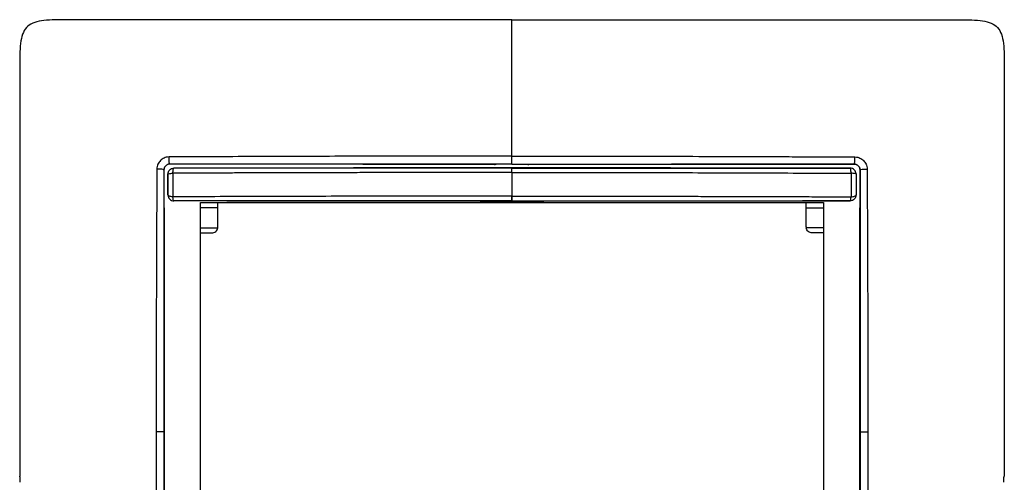
# Model space of a CAD drawing. Units: millimetres. Extents: x 0 to 420, y 0 to 297.
# Drawn here: x 86 to 127, y 249 to 268 of the extents above; entities that cross this region are included whole.
import ezdxf

# ---------------------------------------------------------------- set-up
doc = ezdxf.new("R2010")
doc.units = ezdxf.units.MM

msp = doc.modelspace()

# ---------------------------------------------------------------- linework, layer by layer
at = {"color": 7, "linetype": 'Continuous'}
for p, q in [((92.144, 262.15), (92.144, 262.151)), ((105.663, 262.134), (105.683, 262.135)), ((106.388, 262.142), (106.388, 262.15)), ((106.388, 262.003), (106.388, 261.984)), ((107.113, 262.134), (107.093, 262.135)), ((120.632, 262.15), (120.632, 262.151)), ((91.893, 261.9), (91.893, 261.9)), ((92.06, 261.735), (92.057, 261.737)), ((92.309, 261.984), (92.306, 261.987)), ((120.467, 261.984), (120.47, 261.987)), ((120.717, 261.735), (120.719, 261.737)), ((120.883, 261.9), (120.883, 261.9)), ((92.059, 260.867), (92.058, 260.865)), ((120.717, 260.867), (120.718, 260.865)), ((92.309, 260.618), (92.308, 260.617)), ((93.413, 260.556), (119.363, 260.556)), ((93.413, 234.756), (93.413, 260.556)), ((106.388, 260.597), (106.388, 260.617)), ((119.363, 260.556), (119.363, 234.756)), ((120.467, 260.618), (120.469, 260.617)), ((94.138, 259.531), (94.138, 260.331)), ((118.638, 259.531), (118.638, 260.331)), ((93.413, 259.496), (94.136, 259.496)), ((93.413, 259.281), (93.888, 259.281)), ((119.363, 259.496), (118.64, 259.496)), ((119.363, 259.281), (118.888, 259.281))]:
    msp.add_line(p, q, dxfattribs=at)
at = {"color": 7, "linetype": 'Continuous', "flags": 128}
for points in [[(94.138, 260.331), (93.732, 260.332), (93.413, 260.333)], [(118.638, 260.331), (119.044, 260.332), (119.363, 260.333)]]:
    msp.add_lwpolyline(points, dxfattribs=at)
at = {"color": 7, "linetype": 'Continuous'}
for centre, start, end in [((93.888, 259.531), 352.0583, 0), ((118.888, 259.531), 180, 187.9417)]:
    msp.add_arc(centre, 0.25, start, end, dxfattribs=at)
for points, knots in [([(106.388, 268.156), (104.947, 268.156), (103.275, 268.156), (100.202, 268.156), (99.535, 268.156), (98.145, 268.156), (95.982, 268.156), (93.845, 268.156), (92.37, 268.156), (92.09, 268.156), (91.567, 268.156), (90.833, 268.156), (89.441, 268.156), (88.674, 268.156), (88.026, 268.156), (87.827, 268.156), (87.454, 268.154), (86.935, 268.144), (86.548, 268.077), (86.261, 267.921), (86.183, 267.854), (86.061, 267.683), (85.925, 267.377), (85.896, 266.925), (85.888, 266.39), (85.888, 266.198), (85.888, 265.787), (85.888, 265.124), (85.888, 264.197), (85.888, 262.927), (85.888, 262.447), (85.888, 261.346), (85.888, 259.484), (85.888, 256.513), (85.888, 254.441), (85.888, 253.153), (85.888, 252.559), (85.888, 250.909), (85.888, 249.981), (85.888, 249.156)], [0, 0, 0, 0, 0.125, 0.125, 0.15625, 0.15625, 0.1875, 0.25, 0.25, 0.265625, 0.265625, 0.28125, 0.3125, 0.375, 0.375, 0.40625, 0.40625, 0.4375, 0.5, 0.5, 0.53125, 0.53125, 0.5625, 0.625, 0.625, 0.65625, 0.65625, 0.6875, 0.75, 0.75, 0.78125, 0.78125, 0.8125, 0.875, 0.90625, 0.90625, 0.9375, 0.9375, 1, 1, 1, 1]), ([(106.388, 262.476), (106.388, 263.768), (106.388, 264.835), (106.388, 266.02), (106.388, 266.51), (106.388, 266.88), (106.388, 267.103), (106.388, 267.203), (106.388, 268.015), (106.388, 268.093), (106.388, 268.156)], [0, 0, 0, 0, 0.25, 0.25, 0.375, 0.4375, 0.4375, 0.5, 0.5, 1, 1, 1, 1]), ([(106.388, 268.156), (107.829, 268.156), (109.502, 268.156), (112.574, 268.156), (113.242, 268.156), (114.631, 268.156), (116.794, 268.156), (118.931, 268.156), (120.407, 268.156), (120.686, 268.156), (121.209, 268.156), (121.943, 268.156), (123.335, 268.156), (124.102, 268.156), (124.751, 268.156), (124.949, 268.156), (125.322, 268.154), (125.841, 268.144), (126.228, 268.077), (126.515, 267.921), (126.593, 267.854), (126.716, 267.683), (126.851, 267.377), (126.88, 266.925), (126.889, 266.39), (126.888, 266.198), (126.888, 265.787), (126.888, 265.124), (126.888, 264.197), (126.888, 262.927), (126.888, 262.447), (126.888, 261.346), (126.888, 259.484), (126.888, 256.513), (126.888, 254.441), (126.888, 253.153), (126.888, 252.559), (126.888, 250.909), (126.888, 249.981), (126.888, 249.156)], [0, 0, 0, 0, 0.125, 0.125, 0.15625, 0.15625, 0.1875, 0.25, 0.25, 0.265625, 0.265625, 0.28125, 0.3125, 0.375, 0.375, 0.40625, 0.40625, 0.4375, 0.5, 0.5, 0.53125, 0.53125, 0.5625, 0.625, 0.625, 0.65625, 0.65625, 0.6875, 0.75, 0.75, 0.78125, 0.78125, 0.8125, 0.875, 0.90625, 0.90625, 0.9375, 0.9375, 1, 1, 1, 1]), ([(92.106, 262.444), (92.022, 262.442), (91.955, 262.425), (91.84, 262.372), (91.791, 262.336), (91.708, 262.252), (91.672, 262.204), (91.619, 262.089), (91.601, 262.022), (91.6, 261.938)], [0, 0, 0, 0, 0.25, 0.25, 0.5, 0.5, 0.75, 0.75, 1, 1, 1, 1]), ([(92.144, 262.151), (92.132, 262.152), (92.121, 262.186), (92.107, 262.297), (92.104, 262.373), (92.106, 262.444)], [0, 0, 0, 0, 0.5, 0.5, 1, 1, 1, 1]), ([(106.388, 262.476), (105.791, 262.476), (105.194, 262.476), (104, 262.476), (103.403, 262.476), (101.615, 262.475), (100.423, 262.474), (98.635, 262.47), (98.039, 262.468), (96.849, 262.465), (96.254, 262.462), (95.066, 262.457), (94.472, 262.455), (93.288, 262.45), (92.696, 262.447), (92.106, 262.444)], [0, 0, 0, 0, 0.125, 0.125, 0.25, 0.25, 0.5, 0.5, 0.625, 0.625, 0.75, 0.75, 0.875, 0.875, 1, 1, 1, 1]), ([(106.388, 262.476), (106.514, 262.477), (106.76, 262.48), (107.121, 262.48), (107.464, 262.479), (107.966, 262.476), (108.665, 262.476), (109.914, 262.476), (111.594, 262.475), (113.63, 262.471), (115.632, 262.467), (117.263, 262.459), (118.577, 262.454), (119.619, 262.45), (120.319, 262.446), (120.67, 262.444)], [0, 0, 0, 0, 0.0263882, 0.0515551, 0.0754987, 0.0981934, 0.1566602, 0.2218628, 0.3597866, 0.5088337, 0.6486092, 0.780013, 0.8517692, 0.9256491, 1, 1, 1, 1]), ([(106.388, 262.15), (106.388, 262.151), (106.388, 262.191), (106.388, 262.317), (106.388, 262.402), (106.388, 262.476)], [0, 0, 0, 0, 0.5, 0.5, 1, 1, 1, 1]), ([(120.633, 262.151), (120.644, 262.152), (120.655, 262.186), (120.669, 262.297), (120.672, 262.373), (120.67, 262.444)], [0, 0, 0, 0, 0.5, 0.5, 1, 1, 1, 1]), ([(120.67, 262.444), (120.754, 262.442), (120.821, 262.425), (120.937, 262.372), (120.985, 262.336), (121.068, 262.252), (121.104, 262.204), (121.157, 262.089), (121.175, 262.022), (121.176, 261.938)], [0, 0, 0, 0, 0.25, 0.25, 0.5, 0.5, 0.75, 0.75, 1, 1, 1, 1]), ([(91.922, 262.017), (91.918, 262.008), (91.909, 261.99), (91.9, 261.961), (91.894, 261.931), (91.893, 261.91), (91.893, 261.9)], [0, 0, 0, 0, 0.240639, 0.487243, 0.740233, 1, 1, 1, 1]), ([(92.144, 262.151), (92.133, 262.15), (92.113, 262.149), (92.083, 262.143), (92.054, 262.135), (92.036, 262.126), (92.027, 262.121)], [0, 0, 0, 0, 0.260303, 0.513474, 0.759899, 1, 1, 1, 1]), ([(106.388, 262.15), (106.233, 262.15), (105.863, 262.15), (105.222, 262.15), (104.405, 262.15), (103.412, 262.15), (102.245, 262.15), (100.836, 262.15), (99.488, 262.15), (98.253, 262.15), (97.255, 262.15), (96.247, 262.151), (95.232, 262.151), (94.208, 262.151), (93.177, 262.151), (92.489, 262.151), (92.144, 262.151)], [0, 0, 0, 0, 0.032639, 0.077506, 0.134658, 0.204147, 0.286011, 0.379748, 0.500167, 0.5695, 0.639566, 0.71034, 0.781794, 0.853904, 0.926647, 1, 1, 1, 1]), ([(105.663, 262.134), (103.411, 262.134), (101.156, 262.136), (96.65, 262.141), (94.398, 262.144), (92.144, 262.15)], [0, 0, 0, 0, 0.5, 0.5, 1, 1, 1, 1]), ([(92.306, 261.987), (94.654, 261.993), (97, 261.996), (101.695, 262.001), (104.043, 262.003), (106.388, 262.003)], [0, 0, 0, 0, 0.5, 0.5, 1, 1, 1, 1]), ([(106.388, 262.142), (106.238, 262.142), (106.087, 262.142), (105.836, 262.139), (105.736, 262.137), (105.683, 262.135)], [0, 0, 0, 0, 0.5, 0.5, 1, 1, 1, 1]), ([(106.388, 262.15), (106.983, 262.15), (107.579, 262.15), (108.769, 262.15), (109.365, 262.15), (111.151, 262.15), (112.342, 262.15), (114.126, 262.15), (114.72, 262.15), (115.907, 262.151), (116.499, 262.151), (117.684, 262.151), (118.275, 262.151), (119.456, 262.151), (120.045, 262.151), (120.632, 262.151)], [0, 0, 0, 0, 0.125, 0.125, 0.25, 0.25, 0.5, 0.5, 0.625, 0.625, 0.75, 0.75, 0.875, 0.875, 1, 1, 1, 1]), ([(106.388, 262.142), (106.539, 262.142), (106.689, 262.142), (106.94, 262.139), (107.04, 262.137), (107.093, 262.135)], [0, 0, 0, 0, 0.5, 0.5, 1, 1, 1, 1]), ([(106.388, 262.003), (108.733, 262.003), (111.081, 262.001), (115.776, 261.996), (118.123, 261.993), (120.47, 261.987)], [0, 0, 0, 0, 0.5, 0.5, 1, 1, 1, 1]), ([(120.632, 262.15), (118.379, 262.144), (116.126, 262.141), (111.621, 262.136), (109.365, 262.134), (107.113, 262.134)], [0, 0, 0, 0, 0.5, 0.5, 1, 1, 1, 1]), ([(91.6, 261.938), (91.595, 261.033), (91.591, 260.126), (91.583, 258.307), (91.58, 257.396), (91.574, 255.571), (91.572, 254.658), (91.569, 252.831), (91.569, 251.917), (91.568, 251.003)], [0, 0, 0, 0, 0.25, 0.25, 0.5, 0.5, 0.75, 0.75, 1, 1, 1, 1]), ([(91.893, 261.9), (91.892, 261.911), (91.858, 261.922), (91.747, 261.937), (91.671, 261.94), (91.6, 261.938)], [0, 0, 0, 0, 0.5, 0.5, 1, 1, 1, 1]), ([(91.893, 261.9), (91.893, 261.71), (91.893, 261.33), (91.893, 260.758), (91.893, 260.186), (91.893, 259.613), (91.893, 259.039), (91.893, 258.465), (91.893, 257.891), (91.893, 257.316), (91.893, 256.741), (91.893, 256.166), (91.893, 255.59), (91.893, 255.015), (91.893, 254.44), (91.893, 253.864), (91.893, 253.29), (91.893, 252.715), (91.893, 252.141), (91.893, 251.568), (91.893, 251.186), (91.893, 250.995)], [0, 0, 0, 0, 0.052684, 0.105385, 0.158099, 0.210824, 0.263556, 0.316292, 0.369027, 0.421757, 0.474478, 0.527185, 0.579872, 0.632535, 0.685168, 0.737766, 0.790321, 0.842829, 0.895282, 0.947675, 1, 1, 1, 1]), ([(92.06, 261.735), (92.06, 261.593), (92.06, 261.451), (92.06, 261.161), (92.06, 261.015), (92.059, 260.867)], [0, 0, 0, 0, 0.5, 0.5, 1, 1, 1, 1]), ([(92.06, 261.735), (92.06, 261.8), (92.087, 261.865), (92.179, 261.957), (92.244, 261.984), (92.309, 261.984)], [0, 0, 0, 0, 0.5, 0.5, 1, 1, 1, 1]), ([(92.06, 261.735), (92.061, 261.742), (92.083, 261.749), (92.158, 261.76), (92.212, 261.764), (92.268, 261.765)], [0, 0, 0, 0, 0.5, 0.5, 1, 1, 1, 1]), ([(92.268, 261.765), (92.267, 261.723), (92.267, 261.64), (92.266, 261.515), (92.265, 261.391), (92.265, 261.268), (92.265, 261.145), (92.265, 261.024), (92.265, 260.904), (92.266, 260.825), (92.266, 260.785)], [0, 0, 0, 0, 0.127212, 0.252811, 0.377324, 0.501252, 0.625062, 0.749195, 0.874053, 1, 1, 1, 1]), ([(106.388, 261.798), (106.2, 261.797), (105.826, 261.797), (105.27, 261.797), (104.722, 261.797), (104.183, 261.796), (103.652, 261.796), (103.13, 261.795), (102.617, 261.795), (102.112, 261.794), (101.615, 261.793), (101.127, 261.793), (100.647, 261.792), (100.176, 261.791), (99.714, 261.79), (99.26, 261.79), (98.814, 261.789), (98.378, 261.788), (97.949, 261.787), (97.53, 261.785), (97.119, 261.784), (96.716, 261.783), (96.322, 261.782), (95.937, 261.781), (95.56, 261.779), (95.192, 261.778), (94.833, 261.777), (94.482, 261.775), (94.139, 261.774), (93.806, 261.772), (93.481, 261.771), (93.164, 261.77), (92.857, 261.768), (92.559, 261.767), (92.364, 261.766), (92.268, 261.765)], [0, 0, 0, 0, 0.039824, 0.079064, 0.117714, 0.155771, 0.193229, 0.230088, 0.26635, 0.302014, 0.337083, 0.371556, 0.405434, 0.438717, 0.471406, 0.503501, 0.535, 0.565906, 0.596217, 0.625935, 0.65506, 0.683591, 0.711528, 0.738871, 0.765618, 0.79177, 0.817328, 0.84229, 0.866657, 0.890429, 0.913606, 0.936187, 0.958144, 0.979429, 1, 1, 1, 1]), ([(92.269, 261.765), (92.27, 261.824), (92.275, 261.88), (92.289, 261.96), (92.299, 261.983), (92.309, 261.984)], [0, 0, 0, 0, 0.5, 0.5, 1, 1, 1, 1]), ([(106.388, 261.984), (105.211, 261.984), (104.033, 261.984), (101.677, 261.984), (100.5, 261.984), (98.149, 261.984), (96.976, 261.984), (94.636, 261.984), (93.469, 261.984), (92.309, 261.984)], [0, 0, 0, 0, 0.25, 0.25, 0.5, 0.5, 0.75, 0.75, 1, 1, 1, 1]), ([(106.388, 261.798), (106.388, 261.85), (106.388, 261.897), (106.388, 261.964), (106.388, 261.983), (106.388, 261.984)], [0, 0, 0, 0, 0.5, 0.5, 1, 1, 1, 1]), ([(106.388, 261.984), (106.576, 261.984), (106.944, 261.984), (107.485, 261.984), (108.003, 261.984), (108.498, 261.984), (108.971, 261.984), (109.42, 261.984), (109.847, 261.984), (110.252, 261.984), (110.633, 261.984), (110.992, 261.984), (111.328, 261.984), (111.641, 261.984), (111.931, 261.984), (112.199, 261.984), (112.444, 261.984), (112.666, 261.984), (112.865, 261.984), (113.042, 261.984), (113.196, 261.984), (113.327, 261.984), (113.674, 261.984), (114.251, 261.984), (115.074, 261.984), (115.919, 261.984), (116.786, 261.984), (117.676, 261.984), (118.588, 261.984), (119.521, 261.984), (120.149, 261.984), (120.467, 261.984)], [0, 0, 0, 0, 0.039878, 0.078146, 0.114807, 0.14986, 0.183305, 0.215141, 0.245368, 0.273987, 0.300997, 0.326397, 0.350188, 0.37237, 0.392942, 0.411905, 0.429259, 0.445002, 0.459136, 0.471661, 0.482575, 0.49188, 0.499575, 0.55633, 0.614735, 0.674794, 0.736511, 0.799888, 0.864925, 0.931626, 1, 1, 1, 1]), ([(106.388, 261.798), (106.979, 261.797), (107.57, 261.797), (108.75, 261.797), (109.34, 261.797), (111.109, 261.796), (112.289, 261.795), (114.646, 261.789), (115.823, 261.785), (118.171, 261.776), (119.342, 261.771), (120.508, 261.765)], [0, 0, 0, 0, 0.125, 0.125, 0.25, 0.25, 0.5, 0.5, 0.75, 0.75, 1, 1, 1, 1]), ([(106.388, 261.798), (106.388, 261.719), (106.388, 261.64), (106.388, 261.48), (106.388, 261.399), (106.388, 261.152), (106.388, 260.984), (106.388, 260.813)], [0, 0, 0, 0, 0.25, 0.25, 0.5, 0.5, 1, 1, 1, 1]), ([(120.507, 261.765), (120.506, 261.824), (120.501, 261.88), (120.487, 261.96), (120.477, 261.983), (120.467, 261.984)], [0, 0, 0, 0, 0.5, 0.5, 1, 1, 1, 1]), ([(120.717, 261.736), (120.716, 261.801), (120.689, 261.865), (120.597, 261.957), (120.532, 261.984), (120.467, 261.984)], [0, 0, 0, 0, 0.5, 0.5, 1, 1, 1, 1]), ([(120.508, 261.765), (120.509, 261.685), (120.51, 261.602), (120.51, 261.436), (120.511, 261.352), (120.511, 261.104), (120.511, 260.941), (120.51, 260.785)], [0, 0, 0, 0, 0.25, 0.25, 0.5, 0.5, 1, 1, 1, 1]), ([(120.717, 261.735), (120.716, 261.742), (120.694, 261.749), (120.619, 261.76), (120.565, 261.764), (120.508, 261.765)], [0, 0, 0, 0, 0.5, 0.5, 1, 1, 1, 1]), ([(120.717, 261.735), (120.717, 261.593), (120.716, 261.451), (120.716, 261.161), (120.717, 261.015), (120.717, 260.867)], [0, 0, 0, 0, 0.5, 0.5, 1, 1, 1, 1]), ([(120.883, 261.9), (120.884, 261.911), (120.918, 261.922), (121.029, 261.937), (121.105, 261.94), (121.176, 261.938)], [0, 0, 0, 0, 0.5, 0.5, 1, 1, 1, 1]), ([(120.883, 261.9), (120.883, 260.999), (120.883, 260.095), (120.883, 258.283), (120.883, 257.374), (120.883, 255.555), (120.883, 254.644), (120.883, 252.82), (120.883, 251.907), (120.883, 250.995)], [0, 0, 0, 0, 0.25, 0.25, 0.5, 0.5, 0.75, 0.75, 1, 1, 1, 1]), ([(121.176, 261.938), (121.178, 261.78), (121.18, 261.466), (121.182, 261.001), (121.184, 260.546), (121.185, 260.106), (121.188, 259.385), (121.193, 258.379), (121.198, 257.024), (121.203, 255.584), (121.205, 254.161), (121.206, 252.93), (121.209, 251.912), (121.208, 251.308), (121.208, 251.003)], [0, 0, 0, 0, 0.0437238, 0.0866725, 0.1285485, 0.1690485, 0.2078794, 0.3270024, 0.4456427, 0.5797744, 0.7216498, 0.8349028, 0.9167409, 1, 1, 1, 1]), ([(92.266, 260.786), (92.21, 260.789), (92.157, 260.799), (92.082, 260.828), (92.061, 260.847), (92.059, 260.866)], [0, 0, 0, 0, 0.5, 0.5, 1, 1, 1, 1]), ([(92.059, 260.866), (92.06, 260.801), (92.087, 260.736), (92.179, 260.645), (92.244, 260.618), (92.309, 260.618)], [0, 0, 0, 0, 0.5, 0.5, 1, 1, 1, 1]), ([(106.387, 260.813), (105.204, 260.813), (104.023, 260.814), (101.661, 260.812), (100.48, 260.81), (98.123, 260.804), (96.946, 260.8), (94.599, 260.793), (93.43, 260.79), (92.266, 260.786)], [0, 0, 0, 0, 0.25, 0.25, 0.5, 0.5, 0.75, 0.75, 1, 1, 1, 1]), ([(92.309, 260.618), (92.299, 260.619), (92.29, 260.636), (92.275, 260.695), (92.269, 260.738), (92.266, 260.786)], [0, 0, 0, 0, 0.5, 0.5, 1, 1, 1, 1]), ([(106.388, 260.617), (106.388, 260.618), (106.387, 260.638), (106.387, 260.709), (106.387, 260.759), (106.387, 260.813)], [0, 0, 0, 0, 0.5, 0.5, 1, 1, 1, 1]), ([(106.388, 260.813), (106.388, 260.759), (106.388, 260.708), (106.388, 260.638), (106.388, 260.618), (106.388, 260.617)], [0, 0, 0, 0, 0.5, 0.5, 1, 1, 1, 1]), ([(106.388, 260.617), (106.388, 260.618), (106.389, 260.637), (106.389, 260.707), (106.389, 260.758), (106.389, 260.813)], [0, 0, 0, 0, 0.5, 0.5, 1, 1, 1, 1]), ([(106.389, 260.813), (106.634, 260.813), (107.111, 260.813), (107.806, 260.813), (108.461, 260.812), (109.076, 260.812), (109.65, 260.811), (110.184, 260.811), (110.678, 260.81), (111.132, 260.81), (111.545, 260.81), (111.919, 260.809), (112.252, 260.809), (112.545, 260.809), (112.798, 260.808), (113.011, 260.808), (113.184, 260.808), (113.316, 260.808), (113.409, 260.807), (113.752, 260.807), (114.359, 260.805), (115.242, 260.803), (116.124, 260.8), (117.006, 260.798), (117.886, 260.795), (118.764, 260.792), (119.64, 260.789), (120.221, 260.787), (120.51, 260.786)], [0, 0, 0, 0, 0.0518, 0.100789, 0.146957, 0.190295, 0.230801, 0.268477, 0.303323, 0.335339, 0.364526, 0.390884, 0.414411, 0.43511, 0.452977, 0.468015, 0.480221, 0.489596, 0.496139, 0.499852, 0.562363, 0.624889, 0.68743, 0.749989, 0.812563, 0.875156, 0.937769, 1, 1, 1, 1]), ([(120.717, 260.867), (120.716, 260.802), (120.689, 260.737), (120.597, 260.645), (120.533, 260.618), (120.467, 260.618)], [0, 0, 0, 0, 0.5, 0.5, 1, 1, 1, 1]), ([(120.468, 260.618), (120.477, 260.619), (120.486, 260.635), (120.501, 260.695), (120.507, 260.737), (120.51, 260.786)], [0, 0, 0, 0, 0.5, 0.5, 1, 1, 1, 1]), ([(120.51, 260.786), (120.567, 260.789), (120.62, 260.799), (120.694, 260.828), (120.716, 260.847), (120.717, 260.867)], [0, 0, 0, 0, 0.5, 0.5, 1, 1, 1, 1]), ([(106.388, 260.597), (104.039, 260.598), (101.694, 260.6), (98.175, 260.605), (97.002, 260.606), (94.653, 260.611), (93.479, 260.613), (92.308, 260.617)], [0, 0, 0, 0, 0.5, 0.5, 0.75, 0.75, 1, 1, 1, 1]), ([(106.388, 260.617), (105.179, 260.617), (104.015, 260.617), (102.285, 260.617), (101.711, 260.617), (100.563, 260.617), (99.988, 260.617), (98.824, 260.618), (98.235, 260.618), (97.026, 260.618), (96.406, 260.618), (95.179, 260.618), (94.573, 260.618), (93.403, 260.618), (92.839, 260.618), (92.309, 260.618)], [0, 0, 0, 0, 0.25, 0.25, 0.375, 0.375, 0.5, 0.5, 0.625, 0.625, 0.75, 0.75, 0.875, 0.875, 1, 1, 1, 1]), ([(94.138, 260.331), (94.138, 260.378), (94.138, 260.424), (94.138, 260.503), (94.138, 260.535), (94.138, 260.556)], [0, 0, 0, 0, 0.5, 0.5, 1, 1, 1, 1]), ([(106.388, 260.617), (107.597, 260.617), (108.761, 260.617), (110.491, 260.617), (111.065, 260.617), (112.213, 260.617), (112.788, 260.617), (113.952, 260.618), (114.541, 260.618), (115.75, 260.618), (116.37, 260.618), (117.598, 260.618), (118.204, 260.618), (119.373, 260.618), (119.937, 260.618), (120.467, 260.618)], [0, 0, 0, 0, 0.25, 0.25, 0.375, 0.375, 0.5, 0.5, 0.625, 0.625, 0.75, 0.75, 0.875, 0.875, 1, 1, 1, 1]), ([(120.469, 260.617), (119.298, 260.613), (118.123, 260.611), (115.774, 260.606), (114.601, 260.605), (111.082, 260.6), (108.737, 260.598), (106.388, 260.597)], [0, 0, 0, 0, 0.25, 0.25, 0.5, 0.5, 1, 1, 1, 1]), ([(118.638, 260.331), (118.638, 260.343), (118.638, 260.366), (118.638, 260.4), (118.638, 260.433), (118.638, 260.464), (118.638, 260.492), (118.638, 260.517), (118.638, 260.539), (118.638, 260.55), (118.638, 260.556)], [0, 0, 0, 0, 0.126243, 0.250311, 0.374702, 0.501892, 0.624398, 0.749463, 0.874059, 1, 1, 1, 1]), ([(93.888, 259.281), (93.948, 259.281), (94.007, 259.303), (94.097, 259.381), (94.127, 259.437), (94.136, 259.496)], [0, 0, 0, 0, 0.5, 0.5, 1, 1, 1, 1]), ([(118.888, 259.281), (118.828, 259.281), (118.769, 259.303), (118.679, 259.381), (118.649, 259.437), (118.64, 259.496)], [0, 0, 0, 0, 0.5, 0.5, 1, 1, 1, 1]), ([(91.893, 250.995), (91.893, 250.996), (91.883, 250.998), (91.847, 251), (91.821, 251.001), (91.758, 251.003), (91.721, 251.003), (91.645, 251.004), (91.605, 251.004), (91.568, 251.003)], [0, 0, 0, 0, 0.25, 0.25, 0.5, 0.5, 0.75, 0.75, 1, 1, 1, 1]), ([(91.893, 250.995), (91.893, 250.438), (91.893, 249.882), (91.893, 248.768), (91.893, 248.212), (91.893, 247.656)], [0, 0, 0, 0, 0.5, 0.5, 1, 1, 1, 1]), ([(120.883, 250.995), (120.883, 250.996), (120.893, 250.998), (120.929, 251), (120.955, 251.001), (121.018, 251.003), (121.055, 251.003), (121.131, 251.004), (121.171, 251.004), (121.208, 251.003)], [0, 0, 0, 0, 0.25, 0.25, 0.5, 0.5, 0.75, 0.75, 1, 1, 1, 1]), ([(120.883, 250.995), (120.883, 250.438), (120.883, 249.882), (120.883, 248.768), (120.883, 248.212), (120.883, 247.656)], [0, 0, 0, 0, 0.5, 0.5, 1, 1, 1, 1]), ([(121.208, 251.003), (121.209, 250.796), (121.21, 250.404), (121.209, 249.847), (121.208, 249.219), (121.211, 248.495), (121.21, 247.937), (121.209, 247.656)], [0, 0, 0, 0, 0.185554, 0.35123, 0.499998, 0.747976, 1, 1, 1, 1]), ([(85.907, 248.906), (85.907, 248.949), (85.907, 248.99), (85.905, 249.055), (85.904, 249.08), (85.901, 249.138), (85.899, 249.156), (85.897, 249.156)], [0, 0, 0, 0, 0.25, 0.25, 0.5, 0.5, 1, 1, 1, 1]), ([(126.869, 248.906), (126.869, 248.949), (126.869, 248.99), (126.871, 249.055), (126.872, 249.08), (126.875, 249.138), (126.877, 249.156), (126.879, 249.156)], [0, 0, 0, 0, 0.25, 0.25, 0.5, 0.5, 1, 1, 1, 1])]:
    msp.add_open_spline(points, degree=3, knots=knots, dxfattribs=at)
for points in [[(91.922, 262.017), (91.904, 261.981), (91.893, 261.94), (91.893, 261.9)], [(92.027, 262.121), (91.983, 262.098), (91.946, 262.061), (91.922, 262.017)], [(92.144, 262.15), (92.104, 262.15), (92.063, 262.14), (92.027, 262.121)], [(120.749, 262.121), (120.714, 262.14), (120.672, 262.15), (120.632, 262.15)], [(120.633, 262.151), (120.673, 262.151), (120.713, 262.141), (120.749, 262.121)], [(120.854, 262.017), (120.831, 262.061), (120.794, 262.098), (120.749, 262.121)], [(120.854, 262.017), (120.873, 261.981), (120.883, 261.94), (120.883, 261.9)], [(120.883, 261.9), (120.883, 261.94), (120.873, 261.981), (120.854, 262.017)], [(91.893, 261.9), (91.905, 257.152), (91.909, 252.403), (91.91, 247.656)], [(92.058, 260.865), (92.057, 261.156), (92.057, 261.447), (92.057, 261.737)], [(120.719, 261.737), (120.72, 261.447), (120.719, 261.156), (120.718, 260.865)], [(120.866, 247.656), (120.867, 252.403), (120.871, 257.152), (120.883, 261.9)], [(91.568, 251.003), (91.568, 249.888), (91.567, 248.772), (91.567, 247.656)], [(85.897, 249.156), (85.894, 249.156), (85.891, 249.156), (85.888, 249.156)], [(126.879, 249.156), (126.882, 249.156), (126.885, 249.156), (126.888, 249.156)]]:
    msp.add_open_spline(points, degree=3, dxfattribs=at)

doc.saveas('drawing.dxf')
